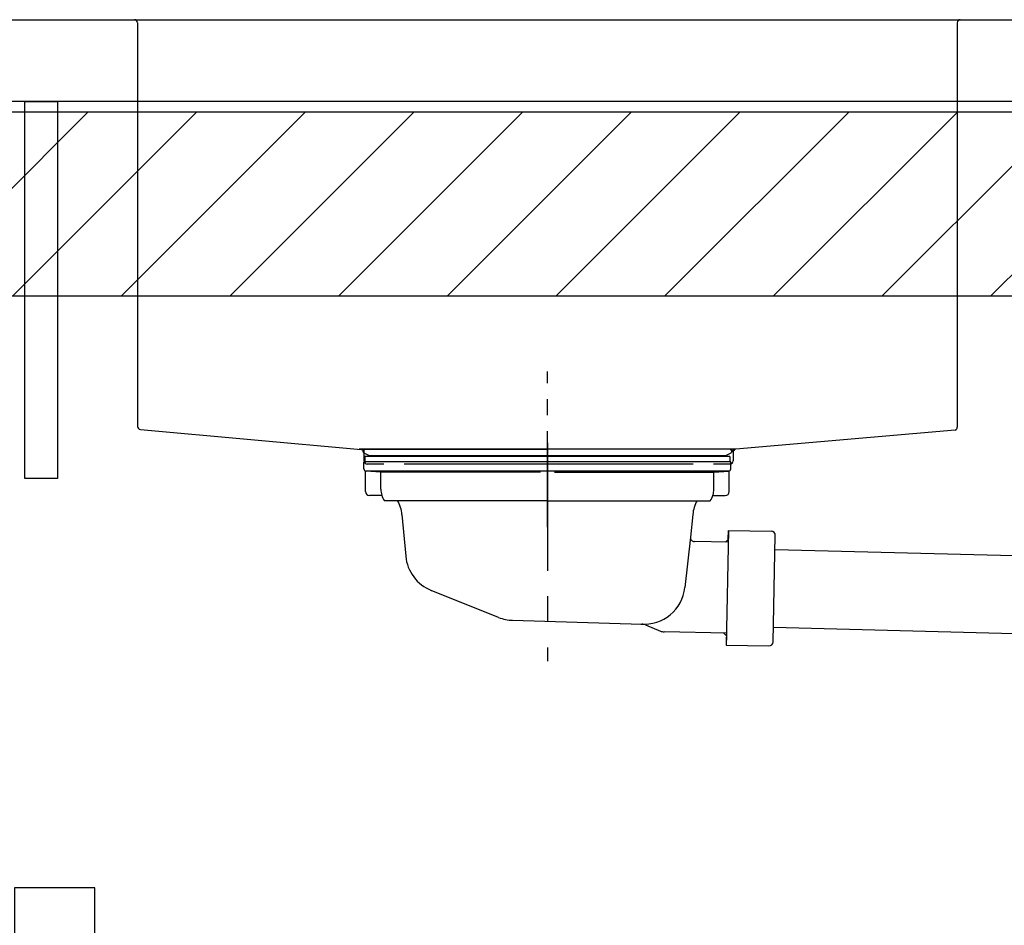
# Model space of a CAD drawing. Extents: x 163 to 26285, y 210 to 8610.
# Drawn here: x 19668 to 20149, y 2453 to 2895 of the extents above; entities that cross this region are included whole.
import ezdxf

# ---------------------------------------------------------------- set-up
doc = ezdxf.new("R2010")
doc.units = 0
doc.header["$LTSCALE"] = 50
doc.header["$MEASUREMENT"] = 0
doc.linetypes.add('CENTER', pattern=[2, 1.25, -0.25, 0.25, -0.25])
doc.linetypes.add('STYLE_01', pattern=[1.40625, 0.9375, -0.15625, 0.15625, -0.15625])
doc.layers.get('0').update_dxf_attribs({"linetype": 'CONTINUOUS'})
for name, color, linetype in [('122-扉', 6, 'CONTINUOUS'), ('126-甲板', 2, 'CONTINUOUS'), ('140-パーツ芯', 13, 'CENTER'), ('150-機器', 8, 'CONTINUOUS'), ('166-寸法B', 11, 'CONTINUOUS'), ('180-補助', 161, 'CONTINUOUS')]:
    doc.layers.add(name, color=color, linetype=linetype)
doc.styles.add('KH001', font='txt')
doc.dimstyles.new('KH1xx030', dxfattribs={"dimscale": 30, "dimtxt": 2, "dimasz": 0.6, "dimexe": 0.3, "dimexo": 1.2, "dimgap": 0.5, "dimtad": 3, "dimdec": 1, "dimdsep": 46, "dimlunit": 6, "dimtxsty": 'KH001', "dimblk": 'DOT', "dimcen": 1, "dimdle": 1, "dimclrd": 256, "dimclre": 256, "dimclrt": 256, "dimadec": 0, "dimazin": 0, "dimtfac": 1, "dimtdec": 1, "dimtix": 1, "dimtmove": 2, "dimatfit": 3, "dimldrblk": 'CLOSEDBLANK', "dimfxl": 1, "dimtolj": 1, "dimtzin": 0, "dimlwd": -1, "dimlwe": -1, "dimarcsym": 0})

# ---------------------------------------------------------------- blocks, each defined once
blk = doc.blocks.new('_Dot')
at = {"color": 0, "linetype": 'ByBlock', "lineweight": -2}
blk.add_line((-0.5, 0), (-1, 0), dxfattribs=at)
at = {"color": 0, "linetype": 'ByBlock', "const_width": 0.5}
blk.add_lwpolyline([(-0.25, 0, 1), (0.25, 0, 1)], format="xyb", close=True, dxfattribs=at)
blk = doc.blocks.new('*D123')
at = {"layer": '166-寸法B', "transparency": 16777216}
for p, q in [((19145.71, 2840.47), (19145.71, 3267.87)), ((20435.71, 3174.32), (20435.71, 3267.87)), ((20417.71, 3258.87), (19163.71, 3258.87))]:
    blk.add_line(p, q, dxfattribs=at)
at = {"layer": '166-寸法B', "transparency": 16777216, "xscale": 18, "yscale": 18, "zscale": 18, "rotation": 180}
blk.add_blockref('_Dot', (19145.71, 3258.87), dxfattribs=at)
at = {"layer": '166-寸法B', "transparency": 16777216, "xscale": 18, "yscale": 18, "zscale": 18}
blk.add_blockref('_Dot', (20435.71, 3258.87), dxfattribs=at)
at = {"layer": '166-寸法B', "transparency": 16777216, "insert": (19790.71, 3307.68), "char_height": 60, "attachment_point": 5, "style": 'KH001'}
blk.add_mtext('\\A1;1,290', dxfattribs=at)
blk = doc.blocks.new('_ClosedBlank')
at = {"color": 0, "linetype": 'ByBlock', "lineweight": -2}
for p, q in [((-1, 0.167), (0, 0)), ((-1, 0.167), (-1, -0.167)), ((0, 0), (-1, -0.167))]:
    blk.add_line(p, q, dxfattribs=at)
blk = doc.blocks.new('*D160')
at = {"layer": '166-寸法B', "transparency": 16777216}
for p, q in [((20435.71, 3174.32), (20435.71, 3267.87)), ((20465.71, 3258.87), (19931.95, 3258.87))]:
    blk.add_line(p, q, dxfattribs=at)
at = {"layer": '166-寸法B', "transparency": 16777216, "insert": (20198.83, 3308.29), "char_height": 60, "attachment_point": 5, "style": 'KH001'}
blk.add_mtext('\\A1;IHｺﾝｾﾝﾄ位置', dxfattribs=at)
blk = doc.blocks.new('_None')

msp = doc.modelspace()

# ---------------------------------------------------------------- hatches: boundary and pattern name
at = {"layer": '180-補助'}
h = msp.add_hatch(dxfattribs=at)
h.set_pattern_fill('ANSI31', color=13, scale=300, style=0)
h.set_pattern_definition([(45, (-474791.243, 2677.875), (-26.5165043, 26.5165043), [])])
h.paths.add_polyline_path([(18466.71, 2850.12), (20285.71, 2850.12), (20285.71, 2760.12), (18466.71, 2760.12)])

# ---------------------------------------------------------------- linework, layer by layer
at = {"layer": '122-扉', "color": 253}
msp.add_lwpolyline([(19670.71, 2855.11), (19686.71, 2855.11), (19686.71, 2671.11), (19670.71, 2671.11)], close=True, dxfattribs=at)
at = {"layer": '126-甲板'}
msp.add_lwpolyline([(19635.71, 2895.11), (20435.71, 2895.11), (20435.71, 2855.11), (19635.71, 2855.11)], close=True, dxfattribs=at)
at = {"layer": '140-パーツ芯', "linetype": 'STYLE_01'}
msp.add_line((19925.71, 2647.37), (19925.71, 2723.27), dxfattribs=at)
msp.add_line((19925.71, 2647.37), (19925.71, 2723.27), dxfattribs=at)
at = {"layer": '150-機器', "linetype": 'Continuous'}
for p, q in [((19710.71, 2895.11), (19724.21, 2895.11)), ((19710.71, 2895.11), (19724.21, 2895.11)), ((19724.21, 2895.11), (20127.21, 2895.11)), ((19724.21, 2895.11), (20127.21, 2895.11)), ((19725.71, 2893.61), (19725.71, 2696.53)), ((19725.71, 2893.61), (19725.71, 2696.53)), ((20125.71, 2893.61), (20125.71, 2696.13)), ((20125.71, 2893.61), (20125.71, 2696.13)), ((20127.21, 2895.11), (20140.71, 2895.11)), ((20127.21, 2895.11), (20140.71, 2895.11)), ((19727.13, 2695.04), (19834.92, 2685.27)), ((19727.13, 2695.04), (19834.92, 2685.27)), ((20124.77, 2694.74), (20017.6, 2685.32)), ((20124.77, 2694.74), (20017.6, 2685.32)), ((20017.6, 2685.32), (19833.83, 2685.32)), ((20017.6, 2685.32), (19833.83, 2685.32)), ((19834.92, 2685.27), (19836.34, 2685.19)), ((19834.92, 2685.27), (19836.34, 2685.19)), ((19836.34, 2683.77), (19836.34, 2685.19)), ((19836.34, 2683.77), (19836.34, 2685.19)), ((19836.34, 2679.61), (19836.34, 2683.77)), ((19836.34, 2679.61), (19836.34, 2683.77)), ((20017.6, 2685.32), (20016.34, 2685.11)), ((20017.6, 2685.32), (20016.34, 2685.11)), ((20016.34, 2683.77), (20016.34, 2685.11)), ((20016.34, 2683.77), (20016.34, 2685.11)), ((20016.34, 2683.84), (20016.34, 2679.61)), ((20016.34, 2683.84), (20016.34, 2679.61)), ((19845.84, 2678.11), (19837.84, 2678.11)), ((19845.84, 2678.11), (19837.84, 2678.11)), ((19996.84, 2678.11), (19855.84, 2678.11)), ((19996.84, 2678.11), (19855.84, 2678.11)), ((20014.84, 2678.11), (20006.84, 2678.11)), ((20014.84, 2678.11), (20006.84, 2678.11))]:
    msp.add_line(p, q, dxfattribs=at)
at = {"layer": '150-機器', "color": 13, "linetype": 'CENTER'}
msp.add_line((19925.71, 2688.54), (19925.71, 2581.86), dxfattribs=at)
at = {"layer": '150-機器'}
for p, q in [((19838.6, 2682.31), (19836.28, 2683.42)), ((19836.71, 2685.32), (19925.71, 2685.32)), ((20014.72, 2681.72), (19836.71, 2681.72)), ((19836.71, 2681.72), (19836.71, 2679.22)), ((19838.6, 2682.31), (20012.82, 2682.31)), ((20014.71, 2685.32), (19925.71, 2685.32)), ((20012.82, 2682.31), (20015.15, 2683.42)), ((20014.72, 2681.72), (20014.72, 2679.22)), ((19836.21, 2675.72), (19836.21, 2679.22)), ((20015.21, 2679.22), (19836.21, 2679.22)), ((20015.21, 2675.72), (20015.21, 2679.22)), ((19836.96, 2664.72), (19836.96, 2674.72)), ((20014.26, 2674.72), (19837.17, 2674.72)), ((19844.46, 2674.08), (19837.17, 2674.72)), ((19922.31, 2674.08), (19844.46, 2674.08)), ((19844.46, 2665.87), (19844.46, 2674.08)), ((19929.11, 2674.08), (20006.96, 2674.08)), ((20006.96, 2674.08), (20014.26, 2674.72)), ((20006.96, 2665.87), (20006.96, 2674.08)), ((20014.46, 2664.72), (20014.46, 2674.72)), ((19844.97, 2662.72), (19838.96, 2662.72)), ((20006.45, 2662.72), (20012.46, 2662.72)), ((19925.71, 2660.22), (19846.21, 2660.22)), ((19925.71, 2660.22), (20005.21, 2660.22)), ((19854.72, 2653.42), (19856.59, 2633.11)), ((19996.72, 2653.42), (19995.51, 2642.48)), ((20014.1, 2645.73), (20012.96, 2589.74)), ((20014.01, 2641.26), (20014.1, 2645.73)), ((20014.1, 2645.73), (20034.99, 2645.3)), ((20035.89, 2591.27), (20036.95, 2643.26)), ((19995.51, 2642.48), (19992.8, 2617.83)), ((20013.98, 2639.93), (19997.46, 2640.27)), ((20012.65, 2639.96), (20014.01, 2641.26)), ((20180.63, 2632.56), (20036.81, 2636.26)), ((19901.92, 2603.24), (19869.08, 2616.38)), ((19908.76, 2601.82), (19971.79, 2599.95)), ((19973.56, 2599.57), (19980.84, 2596.54)), ((20013.08, 2595.54), (19982.66, 2596.16)), ((20011.75, 2595.56), (20013.05, 2594.21)), ((20185.02, 2594.47), (20036.04, 2598.27)), ((20013.05, 2594.21), (20012.96, 2589.74)), ((20012.96, 2589.74), (20033.85, 2589.31))]:
    msp.add_line(p, q, dxfattribs=at)
at = {"layer": '150-機器', "color": 161, "linetype": 'Continuous'}
msp.add_lwpolyline([(19665.71, 2238.11), (19696.91, 2238.11, 0.414214), (19704.91, 2246.11), (19704.91, 2471.11), (19665.71, 2471.11)], format="xyb", close=True, dxfattribs=at)
at = {"layer": '150-機器', "linetype": 'Continuous'}
for centre, start, end in [((19724.21, 2893.61), 0, 90), ((19724.21, 2893.61), 0, 90), ((20127.21, 2893.61), 90, 180), ((20127.21, 2893.61), 90, 180), ((19727.21, 2696.53), 180, 266.8377), ((19727.21, 2696.53), 180, 266.8377), ((20124.21, 2696.13), 291.8014, 0), ((20124.21, 2696.13), 291.8014, 0), ((19834.84, 2683.77), 0, 87.0816), ((19834.84, 2683.77), 0, 87.0816), ((20017.84, 2683.84), 99.3322, 180), ((20017.84, 2683.84), 99.3322, 180), ((19837.84, 2679.61), 180, 270), ((19837.84, 2679.61), 180, 270), ((20014.84, 2679.61), 270, 0), ((20014.84, 2679.61), 270, 0)]:
    msp.add_arc(centre, 1.5, start, end, dxfattribs=at)
at = {"layer": '150-機器'}
for centre, radius, start, end in [((19836.71, 2684.32), 1, 90, 244.3866), ((20014.71, 2684.32), 1, 295.6134, 90), ((19837.21, 2675.72), 1, 180, 270), ((20014.21, 2675.72), 1, 270, 0), ((19838.96, 2664.72), 2, 180, 270), ((19854.46, 2665.87), 10, 180, 214.4115), ((19996.96, 2665.87), 10, 325.5885, 360), ((20012.46, 2664.72), 2, 270, 0), ((19839.74, 2652.49), 15, 3.5618, 31.0281), ((20011.69, 2652.49), 15, 148.9719, 176.4382), ((20034.95, 2643.3), 2, 358.8333, 88.8333), ((19997.5, 2642.26), 2, 173.7289, 268.8333), ((19876.51, 2634.95), 20, 185.2739, 248.1969), ((19972.91, 2619.9), 20, 265.4384, 354.0552), ((19909.35, 2621.81), 20, 248.1969, 268.3029), ((19971.64, 2594.95), 5, 67.4068, 88.3029), ((19982.76, 2601.16), 5, 247.4068, 268.8333), ((20033.89, 2591.31), 2, 268.8333, 358.8333)]:
    msp.add_arc(centre, radius, start, end, dxfattribs=at)
at = {"layer": '180-補助', "color": 13}
msp.add_lwpolyline([(18466.71, 2850.12), (20285.71, 2850.12), (20285.71, 2760.12), (18466.71, 2760.12)], close=True, dxfattribs=at)

# ---------------------------------------------------------------- dimensions: what is measured, and where the dimension line sits
at = {"layer": '166-寸法B'}
dim = msp.add_linear_dim(base=(19145.71, 3258.87), p1=(20435.71, 3138.32), p2=(19145.71, 2804.47), angle=180, dimstyle='KH1xx030', dxfattribs=at)
dim.commit()
dim.dimension.update_dxf_attribs({"geometry": '*D123', "text_midpoint": (19790.71, 3307.68)})
dim = msp.add_linear_dim(base=(19961.95, 3258.87), p1=(20435.71, 3138.32), p2=(19961.95, 2849.23), text='IHｺﾝｾﾝﾄ位置', dimstyle='KH1xx030', override={"dimblk1": 'None', "dimblk2": 'None', "dimsah": 1, "dimse2": 1}, dxfattribs=at)
dim.commit()
dim.dimension.update_dxf_attribs({"geometry": '*D160', "text_midpoint": (20198.83, 3308.29)})

doc.saveas('drawing.dxf')
